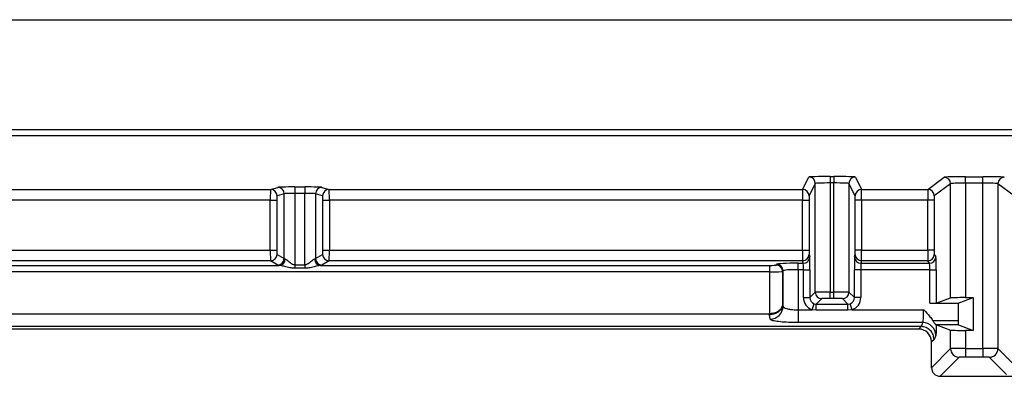
# Model space of a CAD drawing. Extents: x 0.3 to 16.8, y 0.3 to 10.8.
# Drawn here: x 13.7 to 14.2, y 0.9 to 1.1 of the extents above; entities that cross this region are included whole.
import ezdxf

# ---------------------------------------------------------------- set-up
doc = ezdxf.new("R2010")
doc.units = 0
doc.header["$MEASUREMENT"] = 0
doc.layers.get('0').update_dxf_attribs({"linetype": 'CONTINUOUS'})

msp = doc.modelspace()

# ---------------------------------------------------------------- linework, layer by layer
at = {"color": 7, "linetype": 'CONTINUOUS'}
for p, q in [((13.0574292306, 1.0657385344), (14.5611209024, 1.0657385344)), ((14.1094728311, 0.9669453491), (14.1130757769, 0.9741524757)), ((14.125574706, 0.9744755152), (14.1276587552, 0.9744755152)), ((14.125574706, 0.9744755152), (14.125574706, 0.9707268003)), ((14.1276587552, 0.9744755152), (14.1276587552, 0.9707268003)), ((14.1401576843, 0.9741524757), (14.1437606301, 0.9669453491)), ((14.1823145364, 0.9669453491), (14.1918043144, 0.9740614174)), ((14.2042966997, 0.974377318), (14.2143117614, 0.974377318)), ((14.2042966997, 0.9706286031), (14.2042966997, 0.974377318)), ((14.2143117614, 0.9706286031), (14.2143117614, 0.974377318)), ((13.7999668007, 0.9669453491), (13.8040951282, 0.9681809842)), ((13.8140570752, 0.9684200209), (13.8198529355, 0.9684200209)), ((13.8140570752, 0.9684200209), (13.8140570752, 0.9646713059)), ((13.8198529355, 0.9684200209), (13.8198529355, 0.9646713059)), ((13.8298148825, 0.9681809842), (13.83394321, 0.9669453491)), ((14.1168254556, 0.9704037608), (14.1132225098, 0.9631966341)), ((14.1168254556, 0.9071969382), (14.1168254556, 0.9704037608)), ((14.1276587552, 0.9707268003), (14.125574706, 0.9707268003)), ((14.125574706, 0.9707268003), (14.125574706, 0.907261535)), ((14.1276587552, 0.907261535), (14.1276587552, 0.9707268003)), ((14.1364080056, 0.9704037608), (14.1364080056, 0.9071969382)), ((14.1400109514, 0.9631966341), (14.1364080056, 0.9704037608)), ((14.19555203, 0.9703127025), (14.186062252, 0.9631966341)), ((14.19555203, 0.9039006674), (14.19555203, 0.9703127025)), ((14.2143117614, 0.9706286031), (14.2042966997, 0.9706286031)), ((14.2042966997, 0.9706286031), (14.2042966997, 0.9040112137)), ((14.2143117614, 0.8744598793), (14.2143117614, 0.9706286031)), ((14.2230564312, 0.9703127025), (14.2230564312, 0.8743334966)), ((14.2325462092, 0.9631966341), (14.2230564312, 0.9703127025)), ((13.3275926934, 0.9669453491), (13.7999668007, 0.9669453491)), ((13.8078308583, 0.9644322692), (13.8037025308, 0.9631966341)), ((13.8078308583, 0.9266965959), (13.8078308583, 0.9644322692)), ((13.8198529355, 0.9646713059), (13.8140570752, 0.9646713059)), ((13.8140570752, 0.9646713059), (13.8140570752, 0.9231812315)), ((13.8198529355, 0.9231812315), (13.8198529355, 0.9646713059)), ((13.8260791524, 0.9644322692), (13.8260791524, 0.9266965959)), ((13.8302074799, 0.9631966341), (13.8260791524, 0.9644322692)), ((13.83394321, 0.9669453491), (14.1094728311, 0.9669453491)), ((14.1437606301, 0.9669453491), (14.1823145364, 0.9669453491)), ((13.7997538045, 0.9606974908), (13.3278056896, 0.9606974908)), ((13.7997538045, 0.9606974908), (13.8034895346, 0.9606974908)), ((13.7997538045, 0.931669563), (13.7997538045, 0.9606974908)), ((13.8034895346, 0.9606974908), (13.8034895346, 0.931669563)), ((13.8304204761, 0.9316695629), (13.8304204761, 0.9606974908)), ((13.8304204761, 0.9606974908), (13.8341562062, 0.9606974908)), ((14.109440961, 0.9606974908), (13.8341562062, 0.9606974908)), ((13.8341562062, 0.9606974908), (13.8341562062, 0.931669563)), ((14.109440961, 0.9606974908), (14.1131906397, 0.9606974908)), ((14.109440961, 0.931669563), (14.109440961, 0.9606974908)), ((14.1131906397, 0.9606974908), (14.1131906397, 0.931669563)), ((14.1400428215, 0.931669563), (14.1400428215, 0.9606974908)), ((14.1437925002, 0.9606974908), (14.1400428215, 0.9606974908)), ((14.1822295198, 0.9606974908), (14.1437925002, 0.9606974908)), ((14.1437925002, 0.9606974908), (14.1437925002, 0.931669563)), ((14.1859772354, 0.9606974908), (14.1822295198, 0.9606974908)), ((14.1822295198, 0.931669563), (14.1822295198, 0.9606974908)), ((14.1859772354, 0.9606974908), (14.1859772354, 0.931669563)), ((13.3278056896, 0.931669563), (13.7997538045, 0.931669563)), ((13.7997538045, 0.931669563), (13.8034895346, 0.931669563)), ((13.8036968092, 0.9291729891), (13.8078308583, 0.9266965959)), ((13.8260791524, 0.9266965959), (13.8302132015, 0.9291729891)), ((13.8304204761, 0.9316695629), (13.8341562062, 0.931669563)), ((13.8341562062, 0.931669563), (14.109440961, 0.931669563)), ((14.109440961, 0.931669563), (14.1131906397, 0.931669563)), ((14.1132216537, 0.9291729891), (14.1135721362, 0.9277698568)), ((14.139661325, 0.9277698568), (14.1400118075, 0.9291729891)), ((14.1437925002, 0.931669563), (14.1400428215, 0.931669563)), ((14.1437925002, 0.931669563), (14.1822295198, 0.931669563)), ((14.1859772354, 0.931669563), (14.1822295198, 0.931669563)), ((14.1860599683, 0.9291729891), (14.1869949146, 0.9277698568)), ((13.3226040413, 0.9227803113), (13.8049554528, 0.9227803113)), ((13.7999610791, 0.9254281284), (13.327598415, 0.9254281284)), ((13.8040951282, 0.9229517351), (13.7999610791, 0.9254281284)), ((13.8140570752, 0.9231812315), (13.8140570752, 0.921108341)), ((13.8140570752, 0.9231812315), (13.8198529355, 0.9231812315)), ((13.8198529355, 0.9231812315), (13.8198529355, 0.921108341)), ((13.828954558, 0.9227803113), (14.0902946965, 0.9227803113)), ((13.8339489316, 0.9254281284), (13.8298148825, 0.9229517351)), ((14.109471975, 0.9254281284), (13.8339489316, 0.9254281284)), ((14.0902946965, 0.9190354505), (14.0902946965, 0.9227803113)), ((14.0940424121, 0.9229699817), (14.094324122, 0.9233927614)), ((14.1068165074, 0.924024996), (14.1098224575, 0.924024996)), ((14.1068165074, 0.9202801353), (14.1068165074, 0.924024996)), ((14.1098224575, 0.924024996), (14.109471975, 0.9254281284)), ((14.1437614862, 0.9254281284), (14.1434110037, 0.924024996)), ((14.1434110037, 0.924024996), (14.183247199, 0.924024996)), ((14.1823122527, 0.9254281284), (14.1437614862, 0.9254281284)), ((14.183247199, 0.924024996), (14.1823122527, 0.9254281284)), ((14.0902946965, 0.9190354505), (12.0245637647, 0.9190354505)), ((13.8198529355, 0.921108341), (13.8140570752, 0.921108341)), ((14.0902946965, 0.89468519), (14.0902946965, 0.9190354505)), ((14.0980718376, 0.9196479006), (14.0977901277, 0.9192251209)), ((14.0977901277, 0.9192251209), (14.0977901277, 0.9002781415)), ((14.0980718376, 0.8989512995), (14.0980718376, 0.9196479006)), ((14.1068165074, 0.9202801353), (14.1068165074, 0.8969469272)), ((14.1099154995, 0.9202801353), (14.1068165074, 0.9202801353)), ((14.1099154995, 0.9202801353), (14.1136651782, 0.9202801353)), ((14.1099154995, 0.9040366608), (14.1099154995, 0.9202801353)), ((14.1136651782, 0.9202801353), (14.1136651782, 0.9040366608)), ((14.139568283, 0.9040366608), (14.139568283, 0.9202801353)), ((14.1433179617, 0.9202801353), (14.139568283, 0.9202801353)), ((14.1433179617, 0.9202801353), (14.1433179617, 0.9040366608)), ((14.1834953977, 0.9202801353), (14.1433179617, 0.9202801353)), ((14.1834953977, 0.9202801353), (14.1872431133, 0.9202801353)), ((14.1834953977, 0.9007385344), (14.1834953977, 0.9202801353)), ((14.1872431133, 0.9202801353), (14.1872431133, 0.9007859114)), ((14.1136651782, 0.9040366608), (14.1168254556, 0.9071969382)), ((14.125574706, 0.907261535), (14.1276587552, 0.907261535)), ((14.125574706, 0.9035118563), (14.125574706, 0.907261535)), ((14.1276587552, 0.9035118563), (14.1276587552, 0.907261535)), ((14.1364080056, 0.9071969382), (14.139568283, 0.9040366608)), ((14.1099154995, 0.9040366608), (14.1136651782, 0.9040366608)), ((14.1149701176, 0.8969469272), (14.1161923129, 0.9004916197)), ((14.1161923129, 0.9004916197), (14.1174147592, 0.9002868843)), ((14.1205751343, 0.9034472594), (14.1174147592, 0.9002868843)), ((14.1174147592, 0.9002868843), (14.1358187019, 0.9002868843)), ((14.1174147592, 0.8966737795), (14.1174147592, 0.9002868843)), ((14.1276587552, 0.9035118563), (14.125574706, 0.9035118563)), ((14.1358187019, 0.9002868843), (14.1326583268, 0.9034472594)), ((14.1358187019, 0.9002868843), (14.1370411482, 0.9004916197)), ((14.1358187019, 0.8966737795), (14.1358187019, 0.9002868843)), ((14.1382633436, 0.8969469272), (14.1370411482, 0.9004916197)), ((14.1433179617, 0.9040366608), (14.139568283, 0.9040366608)), ((14.1834953977, 0.9007385344), (14.1999917306, 0.9007385344)), ((14.1872431133, 0.9007859114), (14.19555203, 0.9039006674)), ((14.1999917306, 0.9007385344), (14.208721923, 0.9040112137)), ((14.1999917306, 0.9007385344), (14.1999917306, 0.8907060218)), ((14.2042966997, 0.9040112137), (14.208721923, 0.9040112137)), ((14.208721923, 0.9040112137), (14.208721923, 0.8849658551)), ((12.0633667306, 0.8946835877), (14.0901559713, 0.8946835877)), ((14.0903092822, 0.8940032321), (14.0901559713, 0.894001403)), ((14.0905764064, 0.8915310894), (14.0901559713, 0.894001403)), ((14.1068165074, 0.8969469272), (14.1068165074, 0.8894934227)), ((14.1068165074, 0.8969469272), (14.1149701176, 0.8969469272)), ((14.1174147592, 0.8966737795), (14.1149701176, 0.8969469272)), ((14.1358187019, 0.8966737795), (14.1174147592, 0.8966737795)), ((14.1382633436, 0.8969469272), (14.1358187019, 0.8966737795)), ((14.1382633436, 0.8969469272), (14.1798740648, 0.8969469272)), ((14.1794084891, 0.8894934227), (14.1068165074, 0.8894934227)), ((14.1851178391, 0.8907060218), (14.1999917306, 0.8907060218)), ((14.1870408754, 0.888206236), (14.1872707364, 0.8881808024)), ((14.2000778898, 0.888206236), (14.1870408754, 0.888206236)), ((14.1872707364, 0.8881808024), (14.19555203, 0.8850764014)), ((14.2000778898, 0.888206236), (14.208721923, 0.8849658551)), ((14.1769585907, 0.8857385344), (11.9378998705, 0.8857385344)), ((14.1784082128, 0.8871881565), (12.0633667306, 0.8871881565)), ((14.1769585907, 0.8857385344), (14.1784082128, 0.8871881565)), ((14.19555203, 0.8743334966), (14.19555203, 0.8850764014)), ((14.2042966997, 0.8849658551), (14.2042966997, 0.8744598793)), ((14.208721923, 0.8849658551), (14.2042966997, 0.8849658551)), ((14.185903644, 0.8796927253), (14.1844540219, 0.8782431032)), ((14.1844540219, 0.8632354885), (14.1844540219, 0.8782431032)), ((14.1869039203, 0.8820399182), (14.185903644, 0.8796927253)), ((14.1844540219, 0.8632354885), (14.19555203, 0.8743334966)), ((14.2042966997, 0.8744598793), (14.2143117614, 0.8744598793)), ((14.2042966997, 0.8744598793), (14.2042966997, 0.8694629252)), ((14.2143117614, 0.8744598793), (14.2143117614, 0.8694629252)), ((14.2230564312, 0.8743334966), (14.2330256078, 0.86436432)), ((14.2005489841, 0.8693365425), (14.189450976, 0.8582385344)), ((14.2143117614, 0.8694629252), (14.2042966997, 0.8694629252)), ((14.2280286537, 0.8593673658), (14.218059477, 0.8693365425)), ((14.189450976, 0.8582385344), (14.2885324851, 0.8582385344))]:
    msp.add_line(p, q, dxfattribs=at)
at = {"color": 7, "linetype": 'CONTINUOUS', "flags": 128}
for points in [[(14.5673522844, 0.9981215893), (14.4000944079, 0.998121569), (14.0655795895, 0.9981215948), (13.7310647711, 0.9981215948), (13.0574292272, 0.9981215832)], [(13.0574292306, 1.0018598361), (13.0699292306, 1.0018598265), (13.1199292306, 1.001859788), (13.3199292306, 1.0018596301), (14.1199292306, 1.0018594106), (14.4000944044, 1.0018605295), (14.5673656291, 1.0018601878)]]:
    msp.add_lwpolyline(points, dxfattribs=at)
at = {"color": 7, "linetype": 'CONTINUOUS'}
for centre, radius, start, end in [((14.1130747539, 0.9704017736), 0.003750702238625, 0.0303554339, 89.9843728846), ((14.1401587073, 0.9704017736), 0.0037507022386283, 90.0156271154, 179.969644566), ((14.1917998008, 0.9703091893), 0.0037522308253777, 0.0536449512, 89.9310785703), ((14.2268086603, 0.9703091893), 0.0037522308253795, 90.0689214297, 179.9463550487), ((13.8040785902, 0.9644287509), 0.0037522697576991, 0.0537238349, 89.7474701506), ((13.8298314205, 0.9644287509), 0.0037522697576991, 90.2525298494, 179.9462761938), ((13.7999502627, 0.9631931158), 0.0037522697576961, 0.0537238348, 89.7474701507), ((13.833959748, 0.9631931158), 0.0037522697576992, 90.2525298494, 179.9462761938), ((14.1094718081, 0.963194647), 0.0037507022386265, 0.0303554339, 89.9843728846), ((14.1437616531, 0.963194647), 0.0037507022386261, 90.0156271154, 179.9696445661), ((14.1823100228, 0.963193121), 0.0037522308253777, 0.0536449512, 89.9310785703), ((13.7999364326, 0.929188456), 0.0037604084158279, 270.3755310018, 359.7643367694), ((13.8339735781, 0.929188456), 0.0037604084158285, 180.2356632592, 269.6244689984), ((14.1094713762, 0.9291784098), 0.0037502814630575, 270.0091485653, 359.9171846042), ((14.143762085, 0.9291784098), 0.0037502814630521, 180.0828153957, 269.9908514348), ((14.1823056574, 0.9291824454), 0.0037543228080987, 270.1006527507, 359.8556852002), ((13.8040704817, 0.9267120628), 0.0037604084158314, 270.3755310018, 359.7643367694), ((13.8046844148, 0.9264551415), 0.0036848119180311, 274.218226074, 1.0889822174), ((13.8292255959, 0.9264551415), 0.003684811917877, 178.9110178069, 265.7817739277), ((13.829839529, 0.9267120628), 0.0037604084158267, 180.2356632592, 269.6244689983), ((14.0940358168, 0.9192156647), 0.0037543228080986, 0.1443147998, 89.8993472493), ((14.0943175267, 0.9196384443), 0.0037543228081039, 0.1443147999, 89.8993472493), ((14.1098218586, 0.9277752775), 0.0037502814630486, 270.0091485652, 359.9171846043), ((14.1434116025, 0.9277752775), 0.0037502814630575, 180.0828153958, 269.9908514347), ((14.1832406037, 0.9277793131), 0.0037543228081001, 270.1006527507, 359.8556852002), ((14.1205758869, 0.9071976907), 0.0037504313656976, 180.0114969747, 269.9885030253), ((14.1326575743, 0.9071976907), 0.0037504313656954, 270.0114969747, 359.9885030253), ((14.0905695324, 0.8990338455), 0.0075027593033594, 270.0524941706, 359.3696142579), ((14.1793954224, 0.8819847334), 0.0075087006631876, 0.4210958739, 89.9002936187), ((14.2005561189, 0.8743406314), 0.0050040940173308, 180.0816918763, 269.9183081237), ((14.2180523422, 0.8743406314), 0.0050040940173326, 270.0816918763, 359.9183081237)]:
    msp.add_arc(centre, radius, start, end, dxfattribs=at)
for centre, major_axis, ratio, start_param, end_param in [((14.125574706, 0.9741481912), (0.01250000000000107, 0), 0.0261859216, 1.570796326794897, 3.128502684199791), ((14.1276587552, 0.9741481912), (0.01249999999999929, 0), 0.0261859216, 0.0130899693899953, 1.570796326794897), ((14.2042966997, 0.974049994), (0.01249999999999929, 0), 0.0261859216, 1.570796326794897, 3.106686068555966), ((14.2143117614, 0.974049994), (0.01250000000000107, 0), 0.0261859216, 0.034906585033825, 1.570796326794897), ((13.8140570752, 0.9681581617), (0.009999999999999787, -1.77635683940025e-15), 0.0261859216, 1.570796326801651, 3.054326190995948), ((13.8198529355, 0.9681581617), (0.009999999999999787, -1.77635683940025e-15), 0.0261859216, 0.0872664626073994, 1.570796326801474), ((14.125574706, 0.9703994762), (0.008749999999999147, 0), 0.0374084594, 1.570796326794897, 3.128502684194033), ((14.1276587552, 0.9703994762), (0.008749999999999147, 0), 0.0374084594, 0.0130899693899995, 1.570796326794897), ((14.2042966997, 0.970301279), (0.008749999999999147, 0), 0.0374084594, 1.570796326794897, 3.10668606854953), ((14.2143117614, 0.970301279), (0.008750000000000924, 0), 0.0374084594, 0.034906585040269, 1.570796326794897), ((13.7999725261, 0.9606974908), (-6.270539643082884e-13, 0.006249999999999978), 0.0349954654, 0.0261799387773834, 1.570796326791386), ((13.8037082562, 0.9606974908), (-6.341593916658894e-13, 0.002500000000000058), 0.0874886635, 0.0261799387530403, 1.570796326772704), ((13.8140570752, 0.9644094467), (0.006249999999999645, -9.46909217702796e-13), 0.0418974745, 1.570796326812045, 3.05432619100683), ((13.8198529355, 0.9644094467), (0.006249999999999645, -9.46909217702796e-13), 0.0418974745, 0.0872664626162153, 1.57079632681176), ((13.8302017545, 0.9606974908), (-6.341593916658894e-13, 0.002500000000000058), 0.0874886635, 4.712388980362498, 6.257005368379548), ((13.8339374846, 0.9606974908), (-6.288303211476887e-13, 0.006249999999999978), 0.0349954654, 4.712388980381169, 6.257005368404347), ((14.1094736878, 0.9606974908), (0, 0.006249999999999978), 0.0052362868, 0.0261799388017222, 1.570796326794897), ((14.1132233665, 0.9606974908), (0, 0.002500000000000058), 0.0130907171, 0.0261799387460372, 1.570796326794897), ((14.1400100947, 0.9606974908), (0, 0.002500000000000058), 0.0130907171, 4.71238898038469, 6.257005368433178), ((14.1437597734, 0.9606974908), (0, 0.006249999999999978), 0.0052362868, 4.71238898038469, 6.257005368382023), ((14.1823168217, 0.9606974908), (0, 0.006249999999999978), 0.0139683078, 0.0261799387694446, 1.570796326794897), ((14.1860645373, 0.9606974908), (0, 0.002500000000000058), 0.0349207695, 0.0261799387903124, 1.570796326794897), ((13.7999725261, 0.931669563), (-6.306066779870889e-13, 0.006249999999999978), 0.0349954654, 1.570796326791366, 3.089232776012495), ((13.8037082563, 0.931669563), (-6.341593916658895e-13, 0.002499999999999947), 0.0874886635, 1.570796326772704, 3.089232775997084), ((13.8302017545, 0.9316695629), (-6.341593916658894e-13, 0.002500000000000058), 0.0874886635, 3.193952531117903, 4.712388980362498), ((13.8339374846, 0.931669563), (-6.288303211476887e-13, 0.006249999999999978), 0.0349954654, 3.1939525311506, 4.712388980381169), ((14.1094736878, 0.931669563), (0, 0.006249999999999978), 0.0052362868, 1.570796326794897, 3.089232775970592), ((14.1132233665, 0.931669563), (0, 0.002500000000000058), 0.0130907171, 1.570796326794897, 3.089232776081832), ((14.1400100947, 0.931669563), (0, 0.002500000000000058), 0.0130907171, 3.193952531101655, 4.71238898038469), ((14.1437597734, 0.931669563), (0, 0.006249999999999978), 0.0052362868, 3.193952531154603, 4.71238898038469), ((14.1823168217, 0.931669563), (0, 0.006249999999999978), 0.0139683078, 1.570796326794897, 3.089232776039202), ((14.1860645373, 0.931669563), (0, 0.002500000000000058), 0.0349207695, 1.570796326794897, 3.089232776017796), ((13.8140570752, 0.9229974115), (0.01000000000000156, -6.883382752675971e-15), 0.0524077793, 3.228859116202213, 3.568713435153068), ((13.8140570752, 0.9267422723), (0.006249999999999645, -9.602318939982979e-13), 0.0838524469, 3.228859116222378, 3.56871343517619), ((13.8198529355, 0.9267422723), (0.006249999999999645, -9.602318939982979e-13), 0.0838524469, 5.856064525659556, 6.195918844610822), ((13.8198529355, 0.9229974115), (0.01000000000000156, -6.883382752675971e-15), 0.0524077793, 5.856064525643085, 6.195918844593969), ((14.0902946965, 0.9229768405), (0.003750000000000142, 0), 0.0524077793, 4.712388980384691, 6.248278722141047), ((14.1068165074, 0.9233698988), (0.01250000000000107, 0), 0.0524077793, 1.570796326794897, 3.106686068552293), ((14.1098173191, 0.9202801353), (0, 0.003750000000000031), 0.0261814342, 4.71238898038469, 6.230825429598954), ((14.1135669978, 0.9202801353), (0, 0.007499999999999951), 0.0130907171, 4.71238898038469, 6.230825429636601), ((14.1396664633, 0.9202801353), (0, 0.007499999999999951), 0.0130907171, 0.0523598775802088, 1.570796326794897), ((14.1434161421, 0.9202801353), (0, 0.003750000000000031), 0.0261814342, 0.0523598775621524, 1.570796326794897), ((14.1832334919, 0.9202801353), (0, 0.003750000000000031), 0.069841539, 4.712388980384691, 6.230825429614214), ((14.1869812075, 0.9202801353), (0, 0.007499999999999951), 0.0349207695, 4.71238898038469, 6.230825429615145), ((14.0902946965, 0.9192319797), (0.007500000000000284, 0), 0.0262038896, 4.71238898038469, 6.248278722150904), ((14.1068165074, 0.919625038), (0.008750000000000924, 0), 0.0748682561, 1.570796326794897, 3.106686068551937), ((14.125574706, 0.9071960814), (0.008749999999999147, 0), 0.0074804098, 1.570796326794897, 3.12850268419047), ((14.1276587552, 0.9071960814), (0.008749999999999147, 0), 0.0074804098, 0.0130899693992771, 1.570796326794897), ((14.1174161421, 0.9040379459), (-0.005304209591132647, -0.005304209591131537), 0.9998286772, 5.49787281253895, 6.73648487939897), ((14.1174161421, 0.9040379459), (0.0026530134499545, 0.002653013449955055), 0.9994862369, 2.356280158948741, 3.594892225809435), ((14.125574706, 0.9034464027), (0.004999999999999005, 0), 0.0130907171, 1.570796326794897, 3.128502684190489), ((14.1276587552, 0.9034464027), (0.004999999999999005, 0), 0.0130907171, 0.0130899693993033, 1.570796326794897), ((14.1358173191, 0.9040379459), (0.0026530134499545, -0.002653013449954278), 0.9994862369, 5.829885734937919, 7.068497801820252), ((14.1358173191, 0.9040379459), (0.005304209591132647, -0.005304209591131537), 0.9998286772, 5.829885734937338, 7.068497801820483), ((14.1834953977, 0.9007876246), (0.003750000000001918, 0), 0.0130907171, 4.71238898038469, 6.248278722137627), ((14.2042966997, 0.9038966699), (0.008749999999999147, 0), 0.0130907171, 1.570796326794897, 3.106686068545143), ((14.2000790325, 0.8907060218), (0, 0.002500000000000058), 0.0349207695, 1.570796326794008, 3.128502684171606), ((14.1769494503, 0.8782339628), (-0.005309764084493906, -0.005309764084494017), 0.998782766, 2.35680347777823, 3.926381829401409), ((14.2042966997, 0.8850803989), (0.008749999999999147, 0), 0.0130907171, 3.176499238637508, 4.71238898038469), ((14.2042966997, 0.8743289264), (0.008749999999999147, 0), 0.0149660441, 1.570796326794897, 3.106686068548481), ((14.2143117614, 0.8743289264), (0.008750000000000924, 0), 0.0149660441, 0.0349065850413302, 1.570796326794897), ((14.2042966997, 0.8693319723), (0.003750000000000142, 0), 0.0349207695, 1.570796326794897, 3.106686068549326), ((14.2143117614, 0.8693319723), (0.003750000000000142, 0), 0.0349207695, 0.0349065850404711, 1.570796326794897), ((14.1894570696, 0.8632415821), (-0.003539842722997122, -0.003539842722995901), 0.998782766, 5.498396131367707, 7.067974482990981)]:
    msp.add_ellipse(centre, major_axis=major_axis, ratio=ratio, start_param=start_param, end_param=end_param, dxfattribs=at)
for points, knots in [([(13.81405707520373, 0.9211083410207445), (13.81332580419478, 0.9211470264101721), (13.81153623656758, 0.9212416973594056), (13.80895910898122, 0.9218790341227922), (13.80657367565517, 0.92254248260081), (13.80542247165138, 0.9227116739612538), (13.80495545277782, 0.9227803112821027)], [0, 0, 0, 0, 0.2203589591475993, 0.5392628106717987, 0.8130887640606265, 1, 1, 1, 1]), ([(13.80836856118722, 0.9265251720382895), (13.80857296867521, 0.9264474460924976), (13.80884664902768, 0.9263433791404978), (13.8096322557636, 0.9257854685009694), (13.8107689234356, 0.9248197026169532), (13.81222262965765, 0.9236709224922642), (13.81343655921803, 0.9232133658707508), (13.8139115627064, 0.9231887670988181), (13.81405707520373, 0.9231812315147169)], [0, 0, 0, 0, 0.165637267955538, 0.2217710629070123, 0.5170580352432481, 0.8214066917457398, 0.9452897527562312, 1, 1, 1, 1]), ([(13.81985293552852, 0.9231812315147169), (13.82018992930367, 0.9232204179448044), (13.82072007375348, 0.9232820643903764), (13.82190471952831, 0.9238454016076686), (13.82325718204387, 0.9249012639361734), (13.82466288048115, 0.9261481572312203), (13.82529900735961, 0.9264211343500172), (13.82554144954335, 0.926525172036573)], [0, 0, 0, 0, 0.1266235369899397, 0.1991988288752336, 0.4986974354777387, 0.8089423783669837, 1, 1, 1, 1]), ([(13.82895455795275, 0.9227803112821027), (13.82855896364238, 0.9227257478570003), (13.82745854296567, 0.9225739693313718), (13.82515180133715, 0.9219331346155493), (13.82250169848312, 0.9212632372845624), (13.82066259719948, 0.921155688997871), (13.81985293552852, 0.9211083410207443)], [0, 0, 0, 0, 0.16030517982668, 0.4459192911549, 0.756066772088785, 1, 1, 1, 1]), ([(14.09779012769905, 0.9002781414876911), (14.09776855726479, 0.9000415553220915), (14.09774144576243, 0.8997441942998049), (14.09766640363197, 0.8994306178733531), (14.0976451927545, 0.8993492703999845), (14.09763937442719, 0.8993274212902206), (14.09763764787434, 0.8993209576889861), (14.09759424619973, 0.8991541037039932), (14.0975116981334, 0.8988593623371175), (14.09739314957148, 0.8985362361091147), (14.09704001827888, 0.8976865101240897), (14.09630767605721, 0.8967486606984219), (14.09489668812129, 0.8956967250228188), (14.093560353329, 0.895137966544089), (14.09199332546916, 0.89477846248465), (14.09086192263347, 0.8947163366553412), (14.09029469649641, 0.8946851900176815)], [0, 0, 0, 0, 0.0905554601417405, 0.1138175773427673, 0.119940408732297, 0.1216247068346801, 0.1221225838842708, 0.1223909645624734, 0.1837410660574466, 0.2247684242579652, 0.2375297760212473, 0.4902028486200934, 0.614160549099254, 0.7406657524348367, 0.8699833880443466, 1, 1, 1, 1]), ([(14.09779012769905, 0.9002781414876893), (14.09767429227923, 0.8995228461735207), (14.09744316254374, 0.8980157837703268), (14.0961200115877, 0.8962990523454218), (14.09459777942543, 0.895152594836904), (14.09327124773904, 0.894519343161962), (14.09182467840816, 0.8941109138208547), (14.09081138916518, 0.8940389110616741), (14.09030928218575, 0.8940032321198783)], [0, 0, 0, 0, 0.2551162007653464, 0.50904067244535, 0.6352112894997198, 0.7590221958184753, 0.8805902281066167, 1, 1, 1, 1]), ([(14.09779012769905, 0.9002781414876854), (14.09781626579307, 0.9001408032010698), (14.09790987626469, 0.899648942479446), (14.09800399726821, 0.8992435195145226), (14.09807183762604, 0.8989512995213135)], [0, 0, 0, 0, 0.2792219028230105, 0.9999999999999999, 0.9999999999999999, 0.9999999999999999, 0.9999999999999999]), ([(14.09015597125674, 0.8940014030450261), (14.09015597125674, 0.8941103251758823), (14.09015597125674, 0.8942472777265453), (14.09015597125674, 0.894496831957544), (14.09015597125674, 0.894601216973595), (14.09015597125674, 0.8946500672498031), (14.09015597125674, 0.8946728150258596), (14.09015597125674, 0.8946835877327107)], [0, 0, 0, 0, 0.7131652779721841, 0.8966938407719302, 0.9553311520728736, 0.9788460901452964, 1, 1, 1, 1]), ([(14.09029469649641, 0.8946851900176791), (14.09029503598688, 0.8946693170477863), (14.09029571147896, 0.8946377342306825), (14.09029691083237, 0.8945816581336795), (14.09029857954831, 0.8945036368632592), (14.09030119235191, 0.8943814745155515), (14.09030510536867, 0.8941985203458036), (14.09030761129513, 0.8940813550682621), (14.09030928218575, 0.8940032321198783)], [0, 0, 0, 0, 0.031064932055386, 0.0618106172994289, 0.1249857196207259, 0.2498609090827774, 0.4998255565972872, 1, 1, 1, 1]), ([(14.09807183762604, 0.8989512995213135), (14.09820269886692, 0.898692349970184), (14.09846344400435, 0.898176384846801), (14.10007484057343, 0.8975763801706137), (14.1023847918369, 0.897158748479095), (14.1047825691892, 0.896969862507534), (14.10629070230893, 0.8969528563665793), (14.10681650736245, 0.8969469272382168)], [0, 0, 0, 0, 0.2243756136614623, 0.4470754657881083, 0.666814127536361, 0.883835973620577, 1, 1, 1, 1]), ([(14.17940848910949, 0.8894934227141716), (14.17946638968088, 0.8896696085621162), (14.17958216426631, 0.8900218994465587), (14.17972810451704, 0.891557482289184), (14.17983131966317, 0.8936389672115627), (14.17987079448852, 0.8955605913095166), (14.17987341968863, 0.8966734640722615), (14.17987406477184, 0.8969469272382228)], [0, 0, 0, 0, 0.2314471595064648, 0.4627881607714609, 0.6939101314062006, 0.924785377685227, 1, 1, 1, 1]), ([(14.17987406477184, 0.8969469272382228), (14.17988687098042, 0.8969341182809648), (14.18117003268639, 0.895650681162375), (14.18311721724386, 0.893719948204935), (14.18461508754929, 0.8914634144016835), (14.18511783909792, 0.8907060218156756)], [0, 0, 0, 0, 0.0066526874780165, 0.666588690694121, 0.9999999999999999, 0.9999999999999999, 0.9999999999999999, 0.9999999999999999]), ([(14.10681650736245, 0.8894934227141655), (14.10584002866707, 0.8894994318564072), (14.10303968184096, 0.8895166648820563), (14.09858851167366, 0.8897079364053999), (14.09429932550068, 0.890131134852911), (14.09130380311939, 0.8907400530507545), (14.0908194385094, 0.8912667945055448), (14.09057640642339, 0.8915310893609077)], [0, 0, 0, 0, 0.116351372195976, 0.3336726109678314, 0.5535093543080158, 0.7759713431497689, 0.9999999999999999, 0.9999999999999999, 0.9999999999999999, 0.9999999999999999]), ([(14.17840821282764, 0.8871881565300669), (14.17840822006163, 0.8871881633957207), (14.17859206175001, 0.8873626442604331), (14.17892312400657, 0.8880577636242111), (14.17925384703432, 0.8890360076681034), (14.17940848910949, 0.8894934227141738)], [0, 0, 0, 0, 2.09502898349e-05, 0.5324219289166625, 1, 1, 1, 1]), ([(14.18704087536094, 0.8882062359967049), (14.18697641889944, 0.8882375414045701), (14.18684760852689, 0.8883001024132845), (14.1865171786928, 0.8887173568751686), (14.18607257404469, 0.8893171506326045), (14.18557003740333, 0.8899995491711469), (14.18525270853426, 0.8904953143313307), (14.18511783909792, 0.8907060218156756)], [0, 0, 0, 0, 0.1954958895043704, 0.3906807443538303, 0.5955351182160898, 0.8280964767367601, 1, 1, 1, 1]), ([(14.18727073641063, 0.8881808023844214), (14.18725329390444, 0.8875559511411645), (14.1871992230429, 0.8856189448023066), (14.18707728036158, 0.8831018417700631), (14.18696170675208, 0.8823938912269895), (14.18690392031214, 0.8820399181901224)], [0, 0, 0, 0, 0.1923125218518681, 0.5961588104186935, 1, 1, 1, 1])]:
    msp.add_open_spline(points, degree=3, knots=knots, dxfattribs=at)
msp.add_open_spline([(14.18590364403028, 0.8796927253274255), (14.18578995887055, 0.8806741431218178), (14.18556258855109, 0.882636978710603), (14.18382882380182, 0.8851133363016087), (14.18135246621081, 0.8868471010508878), (14.17938963062203, 0.8870744713703411), (14.17840821282764, 0.8871881565300671)], degree=3, dxfattribs=at)

doc.saveas('drawing.dxf')
